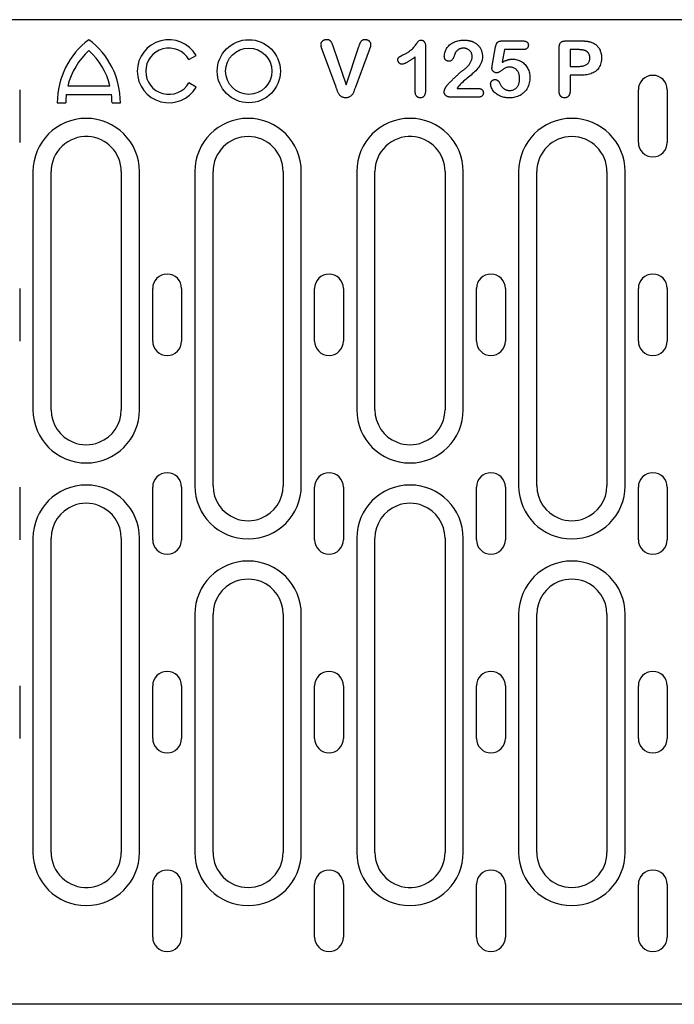
# Model space of a CAD drawing. Extents: x 101 to 1661, y 21 to 2371.
# Drawn here: x 376 to 488, y 1139 to 1308 of the extents above; entities that cross this region are included whole.
import ezdxf

# ---------------------------------------------------------------- set-up
doc = ezdxf.new("R2010")
doc.units = 0
doc.header["$LTSCALE"] = 8
doc.header["$MEASUREMENT"] = 0
doc.layers.get('DEFPOINTS').update_dxf_attribs({"linetype": 'CONTINUOUS'})
for name, color, linetype in [('BEMASS', 3, 'CONTINUOUS'), ('DUENN-18', 94, 'CONTINUOUS'), ('SICHTBAR', 7, 'CONTINUOUS')]:
    doc.layers.add(name, color=color, linetype=linetype)
doc.styles.add('BEMSTIL', font='isocp3.shx', dxfattribs={"width": 0.8})
doc.dimstyles.new('BEMASS', dxfattribs={"dimtxt": 3.5, "dimasz": 3.5, "dimexe": 1.4, "dimexo": 0, "dimgap": 2, "dimtad": 1, "dimtxsty": 'BEMSTIL', "dimcen": 3, "dimclrd": 3, "dimclre": 3, "dimclrt": 3, "dimadec": 0, "dimazin": 0, "dimtfac": 0.875, "dimtmove": 2, "dimatfit": 3, "dimfxl": 0, "dimtolj": 1, "dimlwd": 25, "dimlwe": 25, "dimarcsym": 0})

# ---------------------------------------------------------------- blocks, each defined once
blk = doc.blocks.new('*D16')
at = {"layer": 'BEMASS', "color": 3, "lineweight": 25}
for p, q in [((345.2, 1139.44), (345.2, 1033.76)), ((373.32, 1139.44), (373.32, 1033.76)), ((317.2, 1049.76), (289.2, 1049.76)), ((345.2, 1049.76), (373.32, 1049.76)), ((401.32, 1049.76), (486.53, 1049.76))]:
    blk.add_line(p, q, dxfattribs=at)
at = {"layer": 'BEMASS', "color": 3}
for points in [[(317.2, 1054.42), (317.2, 1045.09), (345.2, 1049.76)], [(401.32, 1054.42), (401.32, 1045.09), (373.32, 1049.76)]]:
    blk.add_solid(points, dxfattribs=at)
at = {"layer": 'DEFPOINTS', "color": 0}
for p in [(345.2, 1139.44), (373.32, 1139.44), (373.32, 1049.76)]:
    blk.add_point(p, dxfattribs=at)
at = {"layer": 'BEMASS', "color": 4, "insert": (457.93, 1079.76), "char_height": 28, "attachment_point": 5, "style": 'BEMSTIL'}
blk.add_mtext('\\A1;28', dxfattribs=at)

msp = doc.modelspace()

# ---------------------------------------------------------------- linework, layer by layer
at = {"layer": 'DUENN-18'}
for p, q in [((458.17, 1304.31), (461.63, 1304.31)), ((469.09, 1304.31), (471.54, 1304.31)), ((429.71, 1296.39), (427.4, 1302.66)), ((429.22, 1303.28), (431.42, 1296.81)), ((431.42, 1296.81), (433.62, 1303.33)), ((435.38, 1302.71), (433.03, 1296.39)), ((445.01, 1303.42), (445.01, 1295.89)), ((456.45, 1300.07), (457.01, 1303.27)), ((458.54, 1302.81), (458.16, 1300.66)), ((461.67, 1302.81), (458.54, 1302.81)), ((467.88, 1295.73), (467.88, 1303.12)), ((471.06, 1302.81), (469.76, 1302.81)), ((469.76, 1302.81), (469.76, 1299.94)), ((404.53, 1301.1), (405.78, 1301.82)), ((443.26, 1295.62), (443.26, 1301.56)), ((469.76, 1299.94), (471.06, 1299.94)), ((469.76, 1298.44), (469.76, 1295.74)), ((471.52, 1298.44), (469.76, 1298.44)), ((375.58, 1295.94), (375.58, 1286.94)), ((383.81, 1296.6), (391.03, 1296.6)), ((405.78, 1296.42), (404.53, 1297.14)), ((450.43, 1296.19), (453.87, 1296.19)), ((481.44, 1286.94), (481.44, 1295.94)), ((486.38, 1295.94), (486.38, 1286.94)), ((383.54, 1295.16), (391.29, 1295.16)), ((454.08, 1294.69), (449.26, 1294.69)), ((382.02, 1293.72), (383.46, 1293.72)), ((391.38, 1293.72), (392.82, 1293.72)), ((377.85, 1281.94), (377.85, 1241.19)), ((380.96, 1241.19), (380.96, 1281.94)), ((392.96, 1281.94), (392.96, 1241.19)), ((396.07, 1241.19), (396.07, 1281.94)), ((405.55, 1281.94), (405.55, 1228.19)), ((408.66, 1228.19), (408.66, 1281.94)), ((420.66, 1281.94), (420.66, 1228.19)), ((423.77, 1228.19), (423.77, 1281.94)), ((433.25, 1281.94), (433.25, 1241.19)), ((436.36, 1241.19), (436.36, 1281.94)), ((448.36, 1281.94), (448.36, 1241.19)), ((451.47, 1241.19), (451.47, 1281.94)), ((460.95, 1281.94), (460.95, 1228.19)), ((464.06, 1228.19), (464.06, 1281.94)), ((476.06, 1281.94), (476.06, 1228.19)), ((479.17, 1228.19), (479.17, 1281.94)), ((375.58, 1261.94), (375.58, 1252.94)), ((398.34, 1252.94), (398.34, 1261.94)), ((403.28, 1261.94), (403.28, 1252.94)), ((426.04, 1252.94), (426.04, 1261.94)), ((430.98, 1261.94), (430.98, 1252.94)), ((453.74, 1252.94), (453.74, 1261.94)), ((458.68, 1261.94), (458.68, 1252.94)), ((481.44, 1252.94), (481.44, 1261.94)), ((486.38, 1261.94), (486.38, 1252.94)), ((375.58, 1227.94), (375.58, 1218.94)), ((398.34, 1218.94), (398.34, 1227.94)), ((403.28, 1227.94), (403.28, 1218.94)), ((426.04, 1218.94), (426.04, 1227.94)), ((430.98, 1227.94), (430.98, 1218.94)), ((453.74, 1218.94), (453.74, 1227.94)), ((458.68, 1227.94), (458.68, 1218.94)), ((481.44, 1218.94), (481.44, 1227.94)), ((486.38, 1227.94), (486.38, 1218.94)), ((377.85, 1219.19), (377.85, 1165.44)), ((380.96, 1165.44), (380.96, 1219.19)), ((392.96, 1219.19), (392.96, 1165.44)), ((396.07, 1165.44), (396.07, 1219.19)), ((433.25, 1219.19), (433.25, 1165.44)), ((436.36, 1165.44), (436.36, 1219.19)), ((448.36, 1219.19), (448.36, 1165.44)), ((451.47, 1165.44), (451.47, 1219.19)), ((405.55, 1206.19), (405.55, 1165.44)), ((408.66, 1165.44), (408.66, 1206.19)), ((420.66, 1206.19), (420.66, 1165.44)), ((423.77, 1165.44), (423.77, 1206.19)), ((460.95, 1206.19), (460.95, 1165.44)), ((464.06, 1165.44), (464.06, 1206.19)), ((476.06, 1206.19), (476.06, 1165.44)), ((479.17, 1165.44), (479.17, 1206.19)), ((375.58, 1193.94), (375.58, 1184.94)), ((398.34, 1184.94), (398.34, 1193.94)), ((403.28, 1193.94), (403.28, 1184.94)), ((426.04, 1184.94), (426.04, 1193.94)), ((430.98, 1193.94), (430.98, 1184.94)), ((453.74, 1184.94), (453.74, 1193.94)), ((458.68, 1193.94), (458.68, 1184.94)), ((481.44, 1184.94), (481.44, 1193.94)), ((486.38, 1193.94), (486.38, 1184.94)), ((398.34, 1150.94), (398.34, 1159.94)), ((403.28, 1159.94), (403.28, 1150.94)), ((426.04, 1150.94), (426.04, 1159.94)), ((430.98, 1159.94), (430.98, 1150.94)), ((453.74, 1150.94), (453.74, 1159.94)), ((458.68, 1159.94), (458.68, 1150.94)), ((481.44, 1150.94), (481.44, 1159.94)), ((486.38, 1159.94), (486.38, 1150.94))]:
    msp.add_line(p, q, dxfattribs=at)
at = {"layer": 'DUENN-18', "flags": 128}
for points in [[(427.13, 1303.67), (427.14, 1303.73), (427.14, 1303.79), (427.15, 1303.85), (427.17, 1303.91), (427.19, 1303.97), (427.21, 1304.02), (427.24, 1304.08), (427.27, 1304.13), (427.31, 1304.18), (427.35, 1304.22), (427.39, 1304.27), (427.43, 1304.31), (427.47, 1304.35), (427.52, 1304.39), (427.57, 1304.42), (427.62, 1304.45), (427.68, 1304.48), (427.73, 1304.5), (427.79, 1304.52), (427.85, 1304.54), (427.91, 1304.55), (427.97, 1304.56), (428.03, 1304.56), (428.09, 1304.56)], [(428.09, 1304.56), (428.16, 1304.56), (428.24, 1304.55), (428.32, 1304.54), (428.4, 1304.53), (428.47, 1304.5), (428.54, 1304.47), (428.61, 1304.44), (428.68, 1304.39), (428.73, 1304.34), (428.78, 1304.28), (428.83, 1304.21), (428.87, 1304.15), (428.9, 1304.08), (428.94, 1304.01), (428.97, 1303.94), (429, 1303.87), (429.04, 1303.79), (429.06, 1303.72), (429.09, 1303.65), (429.12, 1303.58), (429.15, 1303.5), (429.17, 1303.43), (429.2, 1303.35), (429.22, 1303.28)], [(433.62, 1303.33), (433.65, 1303.4), (433.67, 1303.47), (433.69, 1303.54), (433.72, 1303.61), (433.74, 1303.68), (433.77, 1303.75), (433.8, 1303.82), (433.82, 1303.89), (433.85, 1303.96), (433.88, 1304.03), (433.91, 1304.1), (433.95, 1304.16), (433.99, 1304.23), (434.04, 1304.28), (434.09, 1304.34), (434.15, 1304.39), (434.21, 1304.43), (434.27, 1304.47), (434.34, 1304.5), (434.41, 1304.53), (434.48, 1304.54), (434.56, 1304.56), (434.63, 1304.56), (434.71, 1304.56)], [(434.71, 1304.56), (434.77, 1304.56), (434.82, 1304.56), (434.88, 1304.55), (434.94, 1304.53), (435, 1304.52), (435.05, 1304.5), (435.11, 1304.48), (435.16, 1304.45), (435.21, 1304.42), (435.26, 1304.39), (435.3, 1304.35), (435.35, 1304.31), (435.39, 1304.27), (435.43, 1304.23), (435.46, 1304.18), (435.5, 1304.13), (435.53, 1304.08), (435.55, 1304.03), (435.58, 1303.97), (435.6, 1303.92), (435.61, 1303.86), (435.62, 1303.8), (435.63, 1303.75), (435.63, 1303.69)], [(441.25, 1301.96), (441.4, 1302.03), (441.55, 1302.11), (441.7, 1302.18), (441.84, 1302.27), (441.99, 1302.35), (442.13, 1302.44), (442.26, 1302.54), (442.4, 1302.64), (442.53, 1302.75), (442.65, 1302.86), (442.77, 1302.97), (442.89, 1303.09), (443, 1303.21), (443.11, 1303.34), (443.21, 1303.47), (443.31, 1303.6), (443.41, 1303.74), (443.51, 1303.87), (443.6, 1304.01), (443.7, 1304.14), (443.8, 1304.27), (443.93, 1304.38), (444.09, 1304.43), (444.26, 1304.44)], [(444.26, 1304.44), (444.32, 1304.43), (444.37, 1304.43), (444.43, 1304.42), (444.49, 1304.4), (444.54, 1304.38), (444.6, 1304.35), (444.65, 1304.32), (444.69, 1304.29), (444.74, 1304.25), (444.78, 1304.2), (444.81, 1304.16), (444.85, 1304.11), (444.88, 1304.05), (444.9, 1304), (444.93, 1303.95), (444.94, 1303.89), (444.96, 1303.83), (444.97, 1303.78), (444.99, 1303.72), (444.99, 1303.66), (445, 1303.6), (445, 1303.54), (445.01, 1303.48), (445.01, 1303.42)], [(448.24, 1301.66), (448.25, 1301.86), (448.28, 1302.05), (448.32, 1302.25), (448.38, 1302.44), (448.45, 1302.63), (448.53, 1302.81), (448.63, 1302.99), (448.74, 1303.16), (448.86, 1303.32), (449, 1303.47), (449.14, 1303.61), (449.29, 1303.74), (449.45, 1303.86), (449.62, 1303.96), (449.8, 1304.06), (449.98, 1304.14), (450.17, 1304.22), (450.36, 1304.28), (450.55, 1304.33), (450.75, 1304.37), (450.95, 1304.4), (451.14, 1304.42), (451.35, 1304.43), (451.55, 1304.44)], [(451.55, 1304.44), (451.62, 1304.44), (451.69, 1304.44), (451.77, 1304.43), (451.84, 1304.43), (451.91, 1304.43), (451.98, 1304.42), (452.06, 1304.42), (452.13, 1304.41), (452.2, 1304.4), (452.28, 1304.39), (452.35, 1304.38), (452.42, 1304.37), (452.49, 1304.36), (452.56, 1304.34), (452.64, 1304.33), (452.71, 1304.31), (452.78, 1304.29), (452.85, 1304.27), (452.92, 1304.25), (452.99, 1304.22), (453.05, 1304.2), (453.12, 1304.17), (453.19, 1304.14), (453.26, 1304.11)], [(457.01, 1303.27), (457.02, 1303.34), (457.04, 1303.41), (457.05, 1303.48), (457.07, 1303.55), (457.09, 1303.62), (457.12, 1303.69), (457.15, 1303.76), (457.18, 1303.82), (457.21, 1303.89), (457.25, 1303.95), (457.3, 1304.01), (457.35, 1304.06), (457.4, 1304.11), (457.46, 1304.15), (457.53, 1304.19), (457.59, 1304.22), (457.66, 1304.25), (457.73, 1304.27), (457.8, 1304.28), (457.87, 1304.29), (457.95, 1304.3), (458.02, 1304.31), (458.09, 1304.31), (458.17, 1304.31)], [(461.63, 1304.31), (461.69, 1304.31), (461.75, 1304.31), (461.81, 1304.31), (461.87, 1304.3), (461.93, 1304.29), (461.98, 1304.28), (462.04, 1304.27), (462.1, 1304.26), (462.16, 1304.24), (462.21, 1304.22), (462.27, 1304.19), (462.32, 1304.16), (462.37, 1304.13), (462.41, 1304.09), (462.46, 1304.05), (462.49, 1304), (462.53, 1303.95), (462.55, 1303.9), (462.58, 1303.85), (462.59, 1303.79), (462.61, 1303.73), (462.61, 1303.67), (462.62, 1303.61), (462.62, 1303.55)], [(467.88, 1303.12), (467.88, 1303.21), (467.89, 1303.29), (467.89, 1303.37), (467.91, 1303.45), (467.92, 1303.53), (467.94, 1303.61), (467.96, 1303.69), (467.99, 1303.77), (468.02, 1303.84), (468.07, 1303.91), (468.12, 1303.98), (468.17, 1304.04), (468.23, 1304.09), (468.3, 1304.14), (468.37, 1304.18), (468.45, 1304.21), (468.53, 1304.24), (468.6, 1304.26), (468.68, 1304.28), (468.77, 1304.29), (468.85, 1304.3), (468.93, 1304.31), (469.01, 1304.31), (469.09, 1304.31)], [(471.54, 1304.31), (471.61, 1304.31), (471.68, 1304.31), (471.75, 1304.31), (471.82, 1304.31), (471.89, 1304.31), (471.96, 1304.31), (472.03, 1304.3), (472.1, 1304.3), (472.17, 1304.3), (472.24, 1304.29), (472.31, 1304.29), (472.38, 1304.28), (472.45, 1304.28), (472.52, 1304.27), (472.59, 1304.26), (472.66, 1304.25), (472.73, 1304.24), (472.8, 1304.23), (472.87, 1304.22), (472.94, 1304.2), (473.01, 1304.19), (473.08, 1304.17), (473.15, 1304.16), (473.21, 1304.14)], [(427.4, 1302.66), (427.39, 1302.7), (427.38, 1302.74), (427.36, 1302.78), (427.35, 1302.82), (427.33, 1302.86), (427.31, 1302.91), (427.3, 1302.95), (427.28, 1302.99), (427.27, 1303.03), (427.25, 1303.07), (427.24, 1303.11), (427.23, 1303.15), (427.21, 1303.2), (427.2, 1303.24), (427.19, 1303.28), (427.18, 1303.32), (427.17, 1303.37), (427.16, 1303.41), (427.15, 1303.45), (427.15, 1303.5), (427.14, 1303.54), (427.14, 1303.59), (427.14, 1303.63), (427.13, 1303.67)], [(435.63, 1303.69), (435.63, 1303.64), (435.63, 1303.6), (435.63, 1303.56), (435.62, 1303.52), (435.62, 1303.48), (435.61, 1303.43), (435.6, 1303.39), (435.59, 1303.35), (435.58, 1303.31), (435.57, 1303.27), (435.56, 1303.23), (435.54, 1303.19), (435.53, 1303.15), (435.52, 1303.11), (435.5, 1303.07), (435.49, 1303.03), (435.48, 1302.99), (435.46, 1302.95), (435.45, 1302.91), (435.43, 1302.87), (435.42, 1302.83), (435.4, 1302.79), (435.39, 1302.75), (435.38, 1302.71)], [(451.51, 1303.06), (451.44, 1303.06), (451.37, 1303.06), (451.3, 1303.05), (451.24, 1303.04), (451.17, 1303.03), (451.1, 1303.02), (451.04, 1303), (450.97, 1302.98), (450.91, 1302.96), (450.84, 1302.93), (450.78, 1302.9), (450.72, 1302.87), (450.67, 1302.83), (450.61, 1302.79), (450.55, 1302.75), (450.5, 1302.71), (450.45, 1302.67), (450.4, 1302.62), (450.35, 1302.57), (450.31, 1302.52), (450.27, 1302.47), (450.22, 1302.41), (450.19, 1302.36), (450.15, 1302.3)], [(453.01, 1301.6), (453.01, 1301.69), (453, 1301.79), (452.98, 1301.89), (452.96, 1301.98), (452.93, 1302.08), (452.9, 1302.17), (452.86, 1302.26), (452.81, 1302.34), (452.76, 1302.43), (452.7, 1302.51), (452.64, 1302.58), (452.57, 1302.65), (452.5, 1302.72), (452.42, 1302.78), (452.34, 1302.83), (452.26, 1302.88), (452.17, 1302.92), (452.08, 1302.96), (451.99, 1302.99), (451.89, 1303.02), (451.8, 1303.04), (451.7, 1303.05), (451.6, 1303.06), (451.51, 1303.06)], [(453.26, 1304.11), (453.37, 1304.06), (453.48, 1303.99), (453.59, 1303.93), (453.69, 1303.85), (453.79, 1303.77), (453.88, 1303.69), (453.98, 1303.6), (454.06, 1303.51), (454.14, 1303.41), (454.22, 1303.31), (454.29, 1303.21), (454.36, 1303.1), (454.42, 1302.99), (454.48, 1302.88), (454.53, 1302.76), (454.58, 1302.64), (454.62, 1302.52), (454.66, 1302.4), (454.69, 1302.28), (454.71, 1302.16), (454.73, 1302.03), (454.75, 1301.9), (454.75, 1301.78), (454.76, 1301.65)], [(462.62, 1303.55), (462.62, 1303.5), (462.61, 1303.44), (462.6, 1303.38), (462.59, 1303.33), (462.57, 1303.28), (462.55, 1303.22), (462.52, 1303.17), (462.49, 1303.13), (462.45, 1303.08), (462.41, 1303.04), (462.37, 1303.01), (462.32, 1302.97), (462.27, 1302.94), (462.22, 1302.92), (462.17, 1302.89), (462.12, 1302.88), (462.06, 1302.86), (462.01, 1302.85), (461.95, 1302.84), (461.9, 1302.83), (461.84, 1302.82), (461.78, 1302.82), (461.73, 1302.82), (461.67, 1302.81)], [(472.76, 1302.4), (472.71, 1302.45), (472.65, 1302.49), (472.59, 1302.53), (472.52, 1302.57), (472.45, 1302.6), (472.38, 1302.63), (472.31, 1302.65), (472.24, 1302.68), (472.17, 1302.7), (472.1, 1302.72), (472.03, 1302.73), (471.95, 1302.75), (471.88, 1302.76), (471.8, 1302.77), (471.73, 1302.78), (471.66, 1302.79), (471.58, 1302.79), (471.51, 1302.8), (471.43, 1302.8), (471.36, 1302.81), (471.28, 1302.81), (471.21, 1302.81), (471.13, 1302.81), (471.06, 1302.81)], [(473.21, 1304.14), (473.36, 1304.09), (473.5, 1304.04), (473.64, 1303.99), (473.77, 1303.92), (473.9, 1303.85), (474.03, 1303.76), (474.15, 1303.68), (474.26, 1303.58), (474.37, 1303.48), (474.47, 1303.37), (474.57, 1303.25), (474.66, 1303.13), (474.74, 1303), (474.81, 1302.87), (474.88, 1302.74), (474.93, 1302.6), (474.98, 1302.46), (475.02, 1302.31), (475.06, 1302.17), (475.09, 1302.02), (475.11, 1301.87), (475.12, 1301.72), (475.13, 1301.57), (475.13, 1301.42)], [(440.3, 1301.05), (440.3, 1301.11), (440.31, 1301.17), (440.31, 1301.22), (440.33, 1301.28), (440.35, 1301.34), (440.37, 1301.39), (440.41, 1301.44), (440.44, 1301.48), (440.49, 1301.53), (440.53, 1301.56), (440.58, 1301.6), (440.63, 1301.63), (440.68, 1301.66), (440.73, 1301.69), (440.78, 1301.72), (440.83, 1301.75), (440.89, 1301.77), (440.94, 1301.8), (440.99, 1301.83), (441.04, 1301.85), (441.1, 1301.88), (441.15, 1301.9), (441.2, 1301.93), (441.25, 1301.96)], [(441, 1300.31), (440.96, 1300.32), (440.91, 1300.32), (440.86, 1300.33), (440.82, 1300.34), (440.77, 1300.35), (440.73, 1300.37), (440.69, 1300.4), (440.65, 1300.42), (440.61, 1300.45), (440.58, 1300.48), (440.54, 1300.51), (440.51, 1300.54), (440.48, 1300.58), (440.45, 1300.61), (440.42, 1300.65), (440.39, 1300.69), (440.37, 1300.73), (440.35, 1300.77), (440.33, 1300.82), (440.32, 1300.86), (440.31, 1300.91), (440.3, 1300.95), (440.3, 1301), (440.3, 1301.05)], [(443.26, 1301.56), (443.17, 1301.5), (443.08, 1301.44), (443, 1301.37), (442.91, 1301.31), (442.82, 1301.24), (442.73, 1301.18), (442.64, 1301.12), (442.55, 1301.06), (442.46, 1301), (442.37, 1300.94), (442.28, 1300.88), (442.19, 1300.82), (442.1, 1300.77), (442, 1300.71), (441.91, 1300.66), (441.82, 1300.6), (441.72, 1300.55), (441.62, 1300.5), (441.52, 1300.46), (441.42, 1300.42), (441.32, 1300.38), (441.22, 1300.35), (441.11, 1300.32), (441, 1300.31)], [(449.01, 1300.83), (448.95, 1300.84), (448.9, 1300.84), (448.85, 1300.85), (448.8, 1300.86), (448.75, 1300.87), (448.7, 1300.89), (448.65, 1300.91), (448.61, 1300.94), (448.56, 1300.97), (448.52, 1301), (448.48, 1301.04), (448.44, 1301.07), (448.41, 1301.11), (448.38, 1301.16), (448.35, 1301.2), (448.33, 1301.25), (448.31, 1301.3), (448.29, 1301.34), (448.27, 1301.4), (448.26, 1301.45), (448.25, 1301.5), (448.25, 1301.55), (448.25, 1301.6), (448.24, 1301.66)], [(450.15, 1302.3), (450.11, 1302.23), (450.07, 1302.15), (450.04, 1302.07), (450.01, 1301.99), (449.99, 1301.92), (449.96, 1301.84), (449.93, 1301.76), (449.9, 1301.68), (449.87, 1301.6), (449.84, 1301.53), (449.81, 1301.45), (449.77, 1301.38), (449.73, 1301.3), (449.69, 1301.23), (449.64, 1301.16), (449.6, 1301.09), (449.54, 1301.03), (449.48, 1300.97), (449.41, 1300.93), (449.33, 1300.89), (449.25, 1300.86), (449.17, 1300.85), (449.09, 1300.84), (449.01, 1300.83)], [(454.76, 1301.65), (454.75, 1301.37), (454.71, 1301.1), (454.65, 1300.83), (454.56, 1300.57), (454.45, 1300.32), (454.31, 1300.08), (454.16, 1299.84), (454, 1299.62), (453.82, 1299.4), (453.64, 1299.2), (453.43, 1299.01), (453.23, 1298.83), (453.02, 1298.65), (452.81, 1298.47), (452.59, 1298.29), (452.38, 1298.11), (452.17, 1297.94), (451.95, 1297.76), (451.74, 1297.58), (451.53, 1297.4), (451.33, 1297.21), (451.13, 1297.02), (450.93, 1296.83), (450.75, 1296.62)], [(451.37, 1299.23), (451.47, 1299.3), (451.57, 1299.38), (451.67, 1299.45), (451.77, 1299.53), (451.86, 1299.61), (451.96, 1299.69), (452.05, 1299.78), (452.14, 1299.86), (452.23, 1299.95), (452.31, 1300.04), (452.39, 1300.14), (452.47, 1300.23), (452.55, 1300.33), (452.62, 1300.43), (452.68, 1300.54), (452.74, 1300.65), (452.8, 1300.76), (452.85, 1300.87), (452.9, 1300.99), (452.94, 1301.11), (452.97, 1301.23), (452.99, 1301.35), (453, 1301.47), (453.01, 1301.6)], [(458.16, 1300.66), (458.23, 1300.69), (458.29, 1300.73), (458.36, 1300.77), (458.43, 1300.8), (458.5, 1300.83), (458.57, 1300.87), (458.64, 1300.9), (458.71, 1300.93), (458.78, 1300.96), (458.85, 1300.98), (458.92, 1301.01), (458.99, 1301.03), (459.06, 1301.06), (459.14, 1301.08), (459.21, 1301.1), (459.28, 1301.12), (459.36, 1301.13), (459.43, 1301.15), (459.51, 1301.16), (459.58, 1301.17), (459.66, 1301.18), (459.74, 1301.18), (459.81, 1301.19), (459.89, 1301.19)], [(459.89, 1301.19), (460.09, 1301.18), (460.29, 1301.16), (460.49, 1301.13), (460.69, 1301.08), (460.88, 1301.02), (461.07, 1300.95), (461.25, 1300.86), (461.43, 1300.77), (461.6, 1300.66), (461.76, 1300.53), (461.91, 1300.4), (462.05, 1300.26), (462.18, 1300.1), (462.3, 1299.94), (462.41, 1299.77), (462.51, 1299.6), (462.6, 1299.42), (462.68, 1299.23), (462.74, 1299.04), (462.79, 1298.84), (462.83, 1298.65), (462.86, 1298.45), (462.88, 1298.24), (462.88, 1298.04)], [(471.06, 1299.94), (471.18, 1299.94), (471.3, 1299.94), (471.42, 1299.95), (471.54, 1299.96), (471.66, 1299.97), (471.78, 1299.99), (471.9, 1300.01), (472.01, 1300.03), (472.13, 1300.06), (472.25, 1300.1), (472.36, 1300.14), (472.47, 1300.19), (472.57, 1300.25), (472.67, 1300.32), (472.76, 1300.4), (472.85, 1300.48), (472.92, 1300.58), (472.98, 1300.68), (473.03, 1300.79), (473.07, 1300.91), (473.1, 1301.02), (473.12, 1301.14), (473.13, 1301.26), (473.13, 1301.38)], [(475.13, 1301.42), (475.13, 1301.2), (475.11, 1300.98), (475.08, 1300.76), (475.04, 1300.54), (474.98, 1300.32), (474.9, 1300.11), (474.81, 1299.91), (474.69, 1299.72), (474.56, 1299.54), (474.42, 1299.37), (474.25, 1299.22), (474.08, 1299.08), (473.89, 1298.96), (473.7, 1298.85), (473.49, 1298.76), (473.28, 1298.69), (473.07, 1298.62), (472.85, 1298.57), (472.63, 1298.53), (472.41, 1298.49), (472.19, 1298.47), (471.97, 1298.45), (471.75, 1298.44), (471.52, 1298.44)], [(473.13, 1301.38), (473.13, 1301.43), (473.13, 1301.47), (473.13, 1301.52), (473.12, 1301.57), (473.12, 1301.61), (473.11, 1301.66), (473.11, 1301.7), (473.1, 1301.75), (473.09, 1301.79), (473.08, 1301.84), (473.06, 1301.88), (473.05, 1301.93), (473.03, 1301.97), (473.02, 1302.01), (473, 1302.05), (472.98, 1302.1), (472.96, 1302.14), (472.93, 1302.18), (472.91, 1302.22), (472.88, 1302.25), (472.85, 1302.29), (472.82, 1302.32), (472.79, 1302.36), (472.76, 1302.4)], [(448.78, 1296.8), (448.89, 1296.91), (448.99, 1297.01), (449.09, 1297.12), (449.2, 1297.23), (449.3, 1297.33), (449.4, 1297.44), (449.51, 1297.54), (449.61, 1297.65), (449.72, 1297.75), (449.82, 1297.85), (449.93, 1297.96), (450.04, 1298.06), (450.14, 1298.16), (450.25, 1298.26), (450.36, 1298.36), (450.47, 1298.46), (450.58, 1298.56), (450.69, 1298.66), (450.8, 1298.76), (450.91, 1298.86), (451.02, 1298.96), (451.14, 1299.05), (451.25, 1299.14), (451.37, 1299.23)], [(456.38, 1299.62), (456.38, 1299.64), (456.39, 1299.66), (456.39, 1299.68), (456.39, 1299.69), (456.39, 1299.71), (456.4, 1299.73), (456.4, 1299.75), (456.4, 1299.77), (456.41, 1299.79), (456.41, 1299.81), (456.41, 1299.83), (456.42, 1299.85), (456.42, 1299.86), (456.42, 1299.88), (456.43, 1299.9), (456.43, 1299.92), (456.43, 1299.94), (456.43, 1299.96), (456.44, 1299.98), (456.44, 1300), (456.44, 1300.01), (456.45, 1300.03), (456.45, 1300.05), (456.45, 1300.07)], [(457.21, 1298.84), (457.15, 1298.85), (457.1, 1298.85), (457.05, 1298.86), (457, 1298.87), (456.95, 1298.88), (456.9, 1298.9), (456.85, 1298.92), (456.81, 1298.95), (456.76, 1298.98), (456.72, 1299.01), (456.68, 1299.04), (456.64, 1299.07), (456.6, 1299.11), (456.57, 1299.15), (456.54, 1299.19), (456.5, 1299.23), (456.48, 1299.27), (456.45, 1299.32), (456.43, 1299.36), (456.41, 1299.41), (456.4, 1299.46), (456.39, 1299.51), (456.38, 1299.57), (456.38, 1299.62)], [(459.47, 1299.81), (459.37, 1299.81), (459.26, 1299.81), (459.16, 1299.8), (459.05, 1299.79), (458.95, 1299.77), (458.85, 1299.75), (458.75, 1299.71), (458.65, 1299.67), (458.56, 1299.61), (458.47, 1299.56), (458.39, 1299.5), (458.3, 1299.44), (458.21, 1299.38), (458.13, 1299.32), (458.04, 1299.25), (457.96, 1299.19), (457.87, 1299.13), (457.79, 1299.07), (457.7, 1299.01), (457.61, 1298.96), (457.51, 1298.92), (457.41, 1298.88), (457.31, 1298.86), (457.21, 1298.84)], [(461.13, 1297.85), (461.13, 1297.97), (461.12, 1298.09), (461.11, 1298.21), (461.1, 1298.33), (461.07, 1298.45), (461.05, 1298.56), (461.01, 1298.68), (460.97, 1298.79), (460.92, 1298.9), (460.87, 1299.01), (460.8, 1299.11), (460.73, 1299.21), (460.66, 1299.31), (460.57, 1299.39), (460.48, 1299.47), (460.39, 1299.55), (460.28, 1299.61), (460.18, 1299.66), (460.06, 1299.71), (459.95, 1299.75), (459.83, 1299.78), (459.71, 1299.8), (459.59, 1299.81), (459.47, 1299.81)], [(456.16, 1296.97), (456.16, 1297.02), (456.17, 1297.07), (456.17, 1297.12), (456.19, 1297.16), (456.2, 1297.21), (456.22, 1297.25), (456.25, 1297.29), (456.27, 1297.33), (456.3, 1297.37), (456.33, 1297.41), (456.36, 1297.44), (456.39, 1297.48), (456.43, 1297.51), (456.46, 1297.54), (456.5, 1297.57), (456.54, 1297.6), (456.58, 1297.62), (456.63, 1297.64), (456.67, 1297.65), (456.72, 1297.67), (456.77, 1297.68), (456.81, 1297.68), (456.86, 1297.69), (456.91, 1297.69)], [(456.91, 1297.69), (456.96, 1297.69), (457, 1297.68), (457.05, 1297.68), (457.09, 1297.67), (457.14, 1297.66), (457.18, 1297.64), (457.23, 1297.63), (457.27, 1297.61), (457.31, 1297.59), (457.35, 1297.56), (457.38, 1297.53), (457.42, 1297.5), (457.45, 1297.47), (457.49, 1297.44), (457.52, 1297.41), (457.55, 1297.37), (457.58, 1297.33), (457.6, 1297.3), (457.63, 1297.26), (457.65, 1297.22), (457.67, 1297.18), (457.69, 1297.13), (457.71, 1297.09), (457.73, 1297.05)], [(462.88, 1298.04), (462.88, 1297.81), (462.86, 1297.58), (462.83, 1297.36), (462.78, 1297.13), (462.72, 1296.91), (462.65, 1296.69), (462.56, 1296.48), (462.46, 1296.27), (462.35, 1296.07), (462.22, 1295.88), (462.08, 1295.7), (461.92, 1295.53), (461.75, 1295.38), (461.57, 1295.23), (461.39, 1295.1), (461.19, 1294.98), (460.98, 1294.88), (460.77, 1294.79), (460.55, 1294.72), (460.33, 1294.66), (460.11, 1294.62), (459.88, 1294.59), (459.65, 1294.57), (459.42, 1294.56)], [(459.45, 1295.81), (459.57, 1295.82), (459.69, 1295.83), (459.81, 1295.85), (459.93, 1295.88), (460.05, 1295.92), (460.16, 1295.97), (460.27, 1296.03), (460.37, 1296.1), (460.47, 1296.18), (460.56, 1296.26), (460.64, 1296.35), (460.72, 1296.45), (460.79, 1296.55), (460.86, 1296.66), (460.91, 1296.77), (460.96, 1296.88), (461, 1297), (461.04, 1297.11), (461.07, 1297.23), (461.09, 1297.36), (461.11, 1297.48), (461.12, 1297.6), (461.13, 1297.72), (461.13, 1297.85)], [(431.37, 1294.56), (431.26, 1294.57), (431.15, 1294.58), (431.04, 1294.6), (430.93, 1294.62), (430.83, 1294.66), (430.72, 1294.71), (430.63, 1294.76), (430.54, 1294.83), (430.45, 1294.9), (430.37, 1294.98), (430.3, 1295.07), (430.24, 1295.16), (430.18, 1295.26), (430.13, 1295.35), (430.08, 1295.45), (430.03, 1295.55), (429.98, 1295.66), (429.94, 1295.76), (429.9, 1295.87), (429.86, 1295.97), (429.83, 1296.08), (429.79, 1296.18), (429.75, 1296.29), (429.71, 1296.39)], [(433.03, 1296.39), (432.99, 1296.29), (432.95, 1296.18), (432.91, 1296.08), (432.88, 1295.97), (432.84, 1295.87), (432.8, 1295.76), (432.76, 1295.66), (432.72, 1295.55), (432.67, 1295.45), (432.62, 1295.35), (432.57, 1295.25), (432.51, 1295.16), (432.44, 1295.07), (432.37, 1294.98), (432.29, 1294.9), (432.21, 1294.83), (432.12, 1294.77), (432.02, 1294.71), (431.92, 1294.66), (431.82, 1294.62), (431.71, 1294.6), (431.6, 1294.58), (431.49, 1294.57), (431.37, 1294.56)], [(445.01, 1295.89), (445.01, 1295.81), (445, 1295.74), (445, 1295.66), (445, 1295.59), (444.99, 1295.51), (444.98, 1295.44), (444.97, 1295.36), (444.95, 1295.29), (444.93, 1295.22), (444.91, 1295.15), (444.88, 1295.08), (444.85, 1295.01), (444.82, 1294.94), (444.78, 1294.88), (444.73, 1294.82), (444.68, 1294.76), (444.62, 1294.71), (444.56, 1294.67), (444.49, 1294.64), (444.42, 1294.61), (444.35, 1294.59), (444.28, 1294.58), (444.2, 1294.57), (444.13, 1294.56)], [(448.22, 1295.58), (448.22, 1295.64), (448.23, 1295.7), (448.24, 1295.75), (448.25, 1295.81), (448.26, 1295.86), (448.28, 1295.92), (448.3, 1295.97), (448.32, 1296.02), (448.34, 1296.08), (448.36, 1296.13), (448.39, 1296.18), (448.41, 1296.23), (448.44, 1296.28), (448.46, 1296.33), (448.49, 1296.38), (448.52, 1296.43), (448.55, 1296.48), (448.57, 1296.53), (448.61, 1296.58), (448.64, 1296.63), (448.67, 1296.67), (448.71, 1296.71), (448.75, 1296.76), (448.78, 1296.8)], [(450.75, 1296.62), (450.74, 1296.6), (450.72, 1296.59), (450.71, 1296.57), (450.69, 1296.55), (450.68, 1296.53), (450.66, 1296.52), (450.65, 1296.5), (450.64, 1296.48), (450.62, 1296.46), (450.61, 1296.45), (450.59, 1296.43), (450.58, 1296.41), (450.57, 1296.39), (450.55, 1296.37), (450.54, 1296.36), (450.53, 1296.34), (450.52, 1296.32), (450.5, 1296.3), (450.49, 1296.28), (450.48, 1296.26), (450.46, 1296.24), (450.45, 1296.23), (450.44, 1296.21), (450.43, 1296.19)], [(453.87, 1296.19), (453.93, 1296.19), (453.99, 1296.19), (454.05, 1296.18), (454.11, 1296.18), (454.17, 1296.17), (454.23, 1296.16), (454.29, 1296.15), (454.35, 1296.13), (454.41, 1296.11), (454.47, 1296.09), (454.52, 1296.07), (454.58, 1296.04), (454.63, 1296), (454.68, 1295.97), (454.72, 1295.93), (454.76, 1295.88), (454.8, 1295.83), (454.83, 1295.78), (454.86, 1295.73), (454.88, 1295.67), (454.9, 1295.61), (454.91, 1295.55), (454.92, 1295.49), (454.92, 1295.43)], [(459.42, 1294.56), (459.23, 1294.57), (459.05, 1294.57), (458.86, 1294.59), (458.68, 1294.61), (458.49, 1294.64), (458.31, 1294.68), (458.13, 1294.73), (457.95, 1294.79), (457.78, 1294.86), (457.61, 1294.94), (457.45, 1295.03), (457.29, 1295.13), (457.14, 1295.24), (456.99, 1295.36), (456.85, 1295.48), (456.73, 1295.62), (456.61, 1295.77), (456.5, 1295.92), (456.41, 1296.08), (456.33, 1296.25), (456.26, 1296.43), (456.21, 1296.6), (456.17, 1296.79), (456.16, 1296.97)], [(457.73, 1297.05), (457.77, 1296.97), (457.82, 1296.88), (457.86, 1296.8), (457.91, 1296.72), (457.96, 1296.64), (458.01, 1296.57), (458.07, 1296.49), (458.13, 1296.42), (458.2, 1296.35), (458.26, 1296.29), (458.33, 1296.23), (458.41, 1296.17), (458.48, 1296.11), (458.56, 1296.06), (458.64, 1296.01), (458.72, 1295.97), (458.81, 1295.94), (458.9, 1295.9), (458.98, 1295.88), (459.08, 1295.85), (459.17, 1295.83), (459.26, 1295.82), (459.35, 1295.82), (459.45, 1295.81)], [(444.13, 1294.56), (444.06, 1294.57), (444, 1294.57), (443.93, 1294.58), (443.87, 1294.6), (443.81, 1294.62), (443.75, 1294.64), (443.69, 1294.67), (443.64, 1294.71), (443.59, 1294.74), (443.54, 1294.79), (443.49, 1294.83), (443.45, 1294.88), (443.42, 1294.94), (443.39, 1295), (443.36, 1295.05), (443.33, 1295.11), (443.31, 1295.17), (443.3, 1295.24), (443.28, 1295.3), (443.28, 1295.36), (443.27, 1295.43), (443.26, 1295.49), (443.26, 1295.56), (443.26, 1295.62)], [(449.26, 1294.69), (449.2, 1294.69), (449.14, 1294.7), (449.07, 1294.7), (449.01, 1294.71), (448.95, 1294.72), (448.88, 1294.74), (448.82, 1294.76), (448.76, 1294.78), (448.7, 1294.81), (448.65, 1294.84), (448.59, 1294.87), (448.54, 1294.91), (448.49, 1294.96), (448.45, 1295), (448.41, 1295.05), (448.37, 1295.1), (448.33, 1295.15), (448.3, 1295.21), (448.27, 1295.27), (448.25, 1295.33), (448.24, 1295.39), (448.23, 1295.46), (448.22, 1295.52), (448.22, 1295.58)], [(454.92, 1295.43), (454.92, 1295.38), (454.91, 1295.33), (454.91, 1295.28), (454.9, 1295.22), (454.88, 1295.17), (454.86, 1295.12), (454.84, 1295.08), (454.81, 1295.03), (454.78, 1294.99), (454.75, 1294.94), (454.72, 1294.9), (454.68, 1294.87), (454.64, 1294.84), (454.59, 1294.81), (454.55, 1294.78), (454.5, 1294.76), (454.45, 1294.74), (454.4, 1294.73), (454.35, 1294.71), (454.29, 1294.7), (454.24, 1294.7), (454.19, 1294.69), (454.14, 1294.69), (454.08, 1294.69)], [(468.82, 1294.56), (468.75, 1294.57), (468.68, 1294.57), (468.61, 1294.58), (468.54, 1294.6), (468.48, 1294.62), (468.41, 1294.65), (468.35, 1294.69), (468.29, 1294.72), (468.24, 1294.77), (468.18, 1294.82), (468.14, 1294.87), (468.09, 1294.92), (468.05, 1294.98), (468.02, 1295.05), (467.99, 1295.11), (467.96, 1295.18), (467.94, 1295.24), (467.93, 1295.31), (467.91, 1295.38), (467.9, 1295.45), (467.89, 1295.52), (467.89, 1295.59), (467.89, 1295.66), (467.88, 1295.73)], [(469.76, 1295.74), (469.76, 1295.67), (469.75, 1295.6), (469.75, 1295.53), (469.74, 1295.46), (469.73, 1295.39), (469.72, 1295.32), (469.7, 1295.25), (469.68, 1295.19), (469.65, 1295.12), (469.62, 1295.06), (469.59, 1294.99), (469.55, 1294.93), (469.51, 1294.88), (469.46, 1294.83), (469.41, 1294.78), (469.35, 1294.73), (469.3, 1294.69), (469.23, 1294.66), (469.17, 1294.63), (469.1, 1294.6), (469.03, 1294.59), (468.97, 1294.57), (468.9, 1294.57), (468.82, 1294.56)]]:
    msp.add_lwpolyline(points, dxfattribs=at)
at = {"layer": 'DUENN-18'}
for radius in [5.4, 3.96]:
    msp.add_circle((414.78, 1299.12), radius, dxfattribs=at)
for centre, radius, start, end in [((395.52, 1293.72), 13.5, 126.8699, 180), ((379.32, 1293.72), 13.5, 0, 53.1301), ((401.1, 1299.12), 5.4, 30, 330), ((395.52, 1293.72), 12.06, 132.1939, 166.1839), ((379.32, 1293.72), 12.06, 13.8161, 47.8061), ((401.1, 1299.12), 3.96, 30, 330), ((483.91, 1295.94), 2.47, 0, 180), ((395.52, 1293.72), 12.06, 173.1424, 180), ((379.32, 1293.72), 12.06, 0, 6.8576), ((386.96, 1281.94), 9.11, 0, 180), ((414.66, 1281.94), 9.11, 0, 180), ((442.36, 1281.94), 9.11, 0, 180), ((470.06, 1281.94), 9.11, 0, 180), ((386.96, 1281.94), 6, 86.8778, 180), ((386.96, 1281.94), 6, 0, 86.8778), ((414.66, 1281.94), 6, 0, 180), ((442.36, 1281.94), 6, 86.8778, 180), ((442.36, 1281.94), 6, 0, 86.8778), ((470.06, 1281.94), 6, 0, 180), ((483.91, 1286.94), 2.47, 180, 0), ((400.81, 1261.94), 2.47, 0, 180), ((428.51, 1261.94), 2.47, 0, 180), ((456.21, 1261.94), 2.47, 0, 180), ((483.91, 1261.94), 2.47, 0, 180), ((400.81, 1252.94), 2.47, 180, 0), ((428.51, 1252.94), 2.47, 180, 0), ((456.21, 1252.94), 2.47, 180, 0), ((483.91, 1252.94), 2.47, 180, 0), ((386.96, 1241.19), 9.11, 180, 0), ((386.96, 1241.19), 6, 180, 248.3454), ((386.96, 1241.19), 6, 291.6546, 0), ((442.36, 1241.19), 9.11, 180, 0), ((442.36, 1241.19), 6, 180, 248.3454), ((442.36, 1241.19), 6, 291.6546, 0), ((386.96, 1241.19), 6, 248.3454, 291.6546), ((442.36, 1241.19), 6, 248.3454, 291.6546), ((400.81, 1227.94), 2.47, 0, 180), ((428.51, 1227.94), 2.47, 0, 180), ((456.21, 1227.94), 2.47, 0, 180), ((483.91, 1227.94), 2.47, 0, 180), ((386.96, 1219.19), 9.11, 0, 180), ((414.66, 1228.19), 9.11, 180, 0), ((414.66, 1228.19), 6, 180, 248.3454), ((414.66, 1228.19), 6, 291.6546, 0), ((442.36, 1219.19), 9.11, 0, 180), ((470.06, 1228.19), 9.11, 180, 0), ((470.06, 1228.19), 6, 180, 248.3454), ((470.06, 1228.19), 6, 291.6546, 0), ((386.96, 1219.19), 6, 68.3454, 111.6546), ((442.36, 1219.19), 6, 68.3454, 111.6546), ((386.96, 1219.19), 6, 111.6546, 180), ((386.96, 1219.19), 6, 0, 68.3454), ((442.36, 1219.19), 6, 111.6546, 180), ((442.36, 1219.19), 6, 0, 68.3454), ((414.66, 1228.19), 6, 248.3454, 291.6546), ((470.06, 1228.19), 6, 248.3454, 291.6546), ((400.81, 1218.94), 2.47, 180, 0), ((428.51, 1218.94), 2.47, 180, 0), ((456.21, 1218.94), 2.47, 180, 0), ((483.91, 1218.94), 2.47, 180, 0), ((414.66, 1206.19), 9.11, 0, 180), ((470.06, 1206.19), 9.11, 0, 180), ((414.66, 1206.19), 6, 111.6546, 180), ((414.66, 1206.19), 6, 68.3454, 111.6546), ((414.66, 1206.19), 6, 0, 68.3454), ((470.06, 1206.19), 6, 111.6546, 180), ((470.06, 1206.19), 6, 68.3454, 111.6546), ((470.06, 1206.19), 6, 0, 68.3454), ((400.81, 1193.94), 2.47, 0, 180), ((428.51, 1193.94), 2.47, 0, 180), ((456.21, 1193.94), 2.47, 0, 180), ((483.91, 1193.94), 2.47, 0, 180), ((400.81, 1184.94), 2.47, 180, 0), ((428.51, 1184.94), 2.47, 180, 0), ((456.21, 1184.94), 2.47, 180, 0), ((483.91, 1184.94), 2.47, 180, 0), ((386.96, 1165.44), 9.11, 180, 0), ((386.96, 1165.44), 6, 180, 273.1222), ((386.96, 1165.44), 6, 273.1222, 0), ((414.66, 1165.44), 9.11, 180, 0), ((414.66, 1165.44), 6, 180, 0), ((442.36, 1165.44), 9.11, 180, 0), ((442.36, 1165.44), 6, 180, 273.1222), ((442.36, 1165.44), 6, 273.1222, 0), ((470.06, 1165.44), 9.11, 180, 0), ((470.06, 1165.44), 6, 180, 0), ((400.81, 1159.94), 2.47, 0, 180), ((428.51, 1159.94), 2.47, 0, 180), ((456.21, 1159.94), 2.47, 0, 180), ((483.91, 1159.94), 2.47, 0, 180), ((400.81, 1150.94), 2.47, 180, 0), ((428.51, 1150.94), 2.47, 180, 0), ((456.21, 1150.94), 2.47, 180, 0), ((483.91, 1150.94), 2.47, 180, 0)]:
    msp.add_arc(centre, radius, start, end, dxfattribs=at)
at = {"layer": 'SICHTBAR'}
for p, q in [((626.33, 1307.94), (369.19, 1307.94)), ((622.2, 1139.44), (373.32, 1139.44))]:
    msp.add_line(p, q, dxfattribs=at)

# ---------------------------------------------------------------- dimensions: what is measured, and where the dimension line sits
at = {"layer": 'BEMASS'}
dim = msp.add_linear_dim(base=(373.32, 1049.76), p1=(345.2, 1139.44), p2=(373.32, 1139.44), dimstyle='BEMASS', override={"dimscale": 8, "dimexe": 2, "dimdec": 0, "dimclrt": 4, "dimtdec": 0, "dimtmove": 0, "dimatfit": 0}, dxfattribs=at)
dim.commit()
dim.dimension.update_dxf_attribs({"geometry": '*D16', "text_midpoint": (457.93, 1079.76)})

doc.saveas('drawing.dxf')
